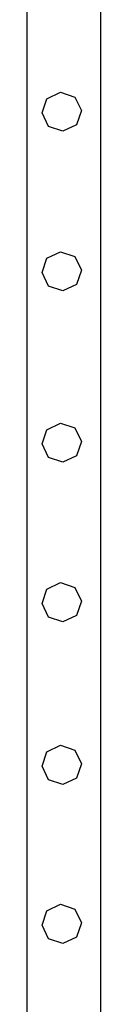
# Model space of a CAD drawing. Units: inches. Extents: x 15662 to 18687, y -1900 to -391.
# Drawn here: x 16186 to 16190, y -1425 to -1371 of the extents above; entities that cross this region are included whole.
import ezdxf

# ---------------------------------------------------------------- set-up
doc = ezdxf.new("R2010")
doc.units = ezdxf.units.IN
doc.header["$MEASUREMENT"] = 0
doc.layers.add('VP-EQ', color=7, linetype='Continuous', true_color=0x8a3492, plot=False)

# ---------------------------------------------------------------- blocks, each defined once
blk = doc.blocks.new('2406A')
at = {"layer": 'VP-EQ', "color": 0}
for p, q in [((16185.978, -1610.693), (16185.978, -1369.893)), ((16189.978, -1610.693), (16189.978, -1369.893)), ((16186.79, -1376.312), (16187.056, -1375.542)), ((16187.056, -1375.542), (16187.789, -1375.185)), ((16187.789, -1375.185), (16188.559, -1375.45)), ((16188.559, -1375.45), (16188.916, -1376.183)), ((16188.916, -1376.183), (16188.651, -1376.954)), ((16187.147, -1377.045), (16186.79, -1376.312)), ((16187.917, -1377.302), (16187.147, -1377.045)), ((16188.651, -1376.954), (16187.917, -1377.302)), ((16186.79, -1384.942), (16187.056, -1384.172)), ((16187.056, -1384.172), (16187.789, -1383.815)), ((16187.789, -1383.815), (16188.559, -1384.08)), ((16188.559, -1384.08), (16188.916, -1384.813)), ((16187.147, -1385.675), (16186.79, -1384.942)), ((16188.916, -1384.813), (16188.651, -1385.584)), ((16187.917, -1385.932), (16187.147, -1385.675)), ((16188.651, -1385.584), (16187.917, -1385.932)), ((16187.056, -1393.442), (16187.789, -1393.085)), ((16187.789, -1393.085), (16188.559, -1393.35)), ((16186.79, -1394.212), (16187.056, -1393.442)), ((16188.559, -1393.35), (16188.916, -1394.083)), ((16187.147, -1394.945), (16186.79, -1394.212)), ((16188.916, -1394.083), (16188.651, -1394.854)), ((16187.917, -1395.202), (16187.147, -1394.945)), ((16188.651, -1394.854), (16187.917, -1395.202)), ((16187.056, -1402.072), (16187.789, -1401.715)), ((16187.789, -1401.715), (16188.559, -1401.98)), ((16186.79, -1402.842), (16187.056, -1402.072)), ((16188.559, -1401.98), (16188.916, -1402.713)), ((16188.916, -1402.713), (16188.651, -1403.484)), ((16187.147, -1403.575), (16186.79, -1402.842)), ((16187.917, -1403.832), (16187.147, -1403.575)), ((16188.651, -1403.484), (16187.917, -1403.832)), ((16187.056, -1410.872), (16187.789, -1410.515)), ((16187.789, -1410.515), (16188.559, -1410.78)), ((16188.559, -1410.78), (16188.916, -1411.513)), ((16186.79, -1411.642), (16187.056, -1410.872)), ((16187.147, -1412.375), (16186.79, -1411.642)), ((16188.916, -1411.513), (16188.651, -1412.284)), ((16187.917, -1412.632), (16187.147, -1412.375)), ((16188.651, -1412.284), (16187.917, -1412.632)), ((16187.056, -1419.472), (16187.789, -1419.115)), ((16187.789, -1419.115), (16188.559, -1419.38)), ((16186.79, -1420.242), (16187.056, -1419.472)), ((16188.559, -1419.38), (16188.916, -1420.113)), ((16187.147, -1420.975), (16186.79, -1420.242)), ((16188.916, -1420.113), (16188.651, -1420.884)), ((16188.651, -1420.884), (16187.917, -1421.232)), ((16187.917, -1421.232), (16187.147, -1420.975))]:
    blk.add_line(p, q, dxfattribs=at)

msp = doc.modelspace()

# ---------------------------------------------------------------- block references
at = {"layer": 'VP-EQ', "color": 0}
msp.add_blockref('2406A', (0, 0), dxfattribs=at)

doc.saveas('drawing.dxf')
